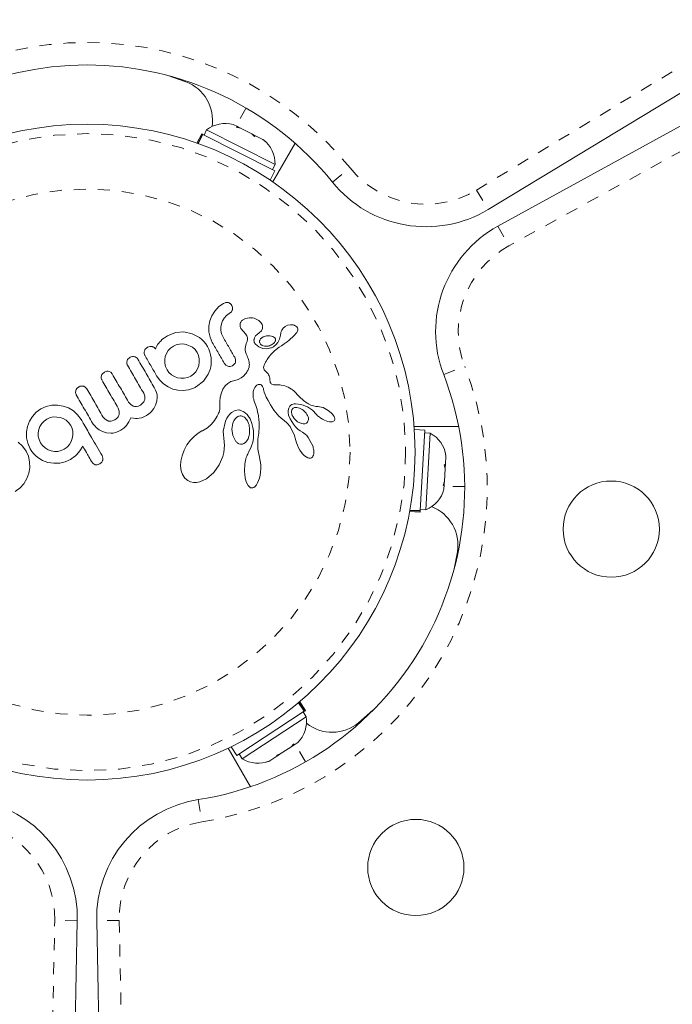
# Model space of a CAD drawing. Extents: x -103 to 583, y -9 to 646.
# Drawn here: x 477 to 482, y 444 to 452 of the extents above; entities that cross this region are included whole.
import ezdxf

# ---------------------------------------------------------------- set-up
doc = ezdxf.new("R2010")
doc.units = 0
doc.header["$LTSCALE"] = 0.125
doc.header["$MEASUREMENT"] = 0
doc.linetypes.add('PHANTOM', pattern=[0.5, 0.25, -0.05, 0.05, -0.05, 0.05, -0.05])
doc.layers.add('CONTOUR', color=7, linetype='CONTINUOUS')

msp = doc.modelspace()

# ---------------------------------------------------------------- linework, layer by layer
at = {"layer": 'CONTOUR', "linetype": 'PHANTOM', "lineweight": 0}
for p, q in [((480.67801, 450.87667), (483.28579, 452.45491)), ((483.61678, 451.88163), (480.94609, 450.41234)), ((478.7614, 451.55964), (478.6759, 451.41156)), ((479.47981, 450.94292), (479.62559, 451.06083)), ((480.67801, 450.87667), (480.77509, 450.71626)), ((480.85571, 450.57662), (480.94609, 450.41234)), ((480.40436, 449.34154), (480.57937, 449.40884)), ((480.57925, 448.41102), (480.40827, 448.41102)), ((479.25667, 446.12024), (479.17118, 446.26831)), ((478.36337, 445.80643), (478.39259, 445.62123)), ((477.10783, 441.75436), (477.17074, 444.80188)), ((477.3582, 444.79802), (477.17074, 444.80188)), ((477.70689, 444.80188), (477.51943, 444.79802)), ((477.70689, 444.80188), (477.7698, 441.75436))]:
    msp.add_line(p, q, dxfattribs=at)
at = {"layer": 'CONTOUR', "linetype": 'Continuous', "lineweight": 15}
for p, q in [((483.38288, 452.2945), (480.77509, 450.71626)), ((480.85571, 450.57662), (483.5264, 452.04591)), ((478.10981, 451.82996), (478.26079, 451.77844)), ((478.43294, 451.37661), (478.41182, 451.33473)), ((479.00218, 451.08959), (478.43294, 451.37661)), ((478.68929, 451.40482), (478.65533, 451.42194)), ((478.68005, 451.39978), (478.68929, 451.40482)), ((478.7154, 451.39165), (478.68005, 451.39978)), ((478.69801, 451.40042), (478.68929, 451.40482)), ((478.71207, 451.39333), (478.69801, 451.40042)), ((478.80948, 451.34421), (478.7154, 451.39165)), ((478.3922, 451.34462), (478.35293, 451.26672)), ((478.35996, 451.26421), (478.39882, 451.34128)), ((478.40257, 451.33939), (478.36394, 451.26278)), ((478.39882, 451.34128), (478.3922, 451.34462)), ((478.39882, 451.34128), (478.40257, 451.33939)), ((479.00068, 451.03782), (478.40257, 451.33939)), ((478.83169, 451.32332), (478.80948, 451.34421)), ((478.81006, 451.34392), (478.81574, 451.34106)), ((478.81574, 451.34106), (478.84092, 451.32836)), ((478.84092, 451.32836), (478.83169, 451.32332)), ((478.90105, 451.29804), (478.84092, 451.32836)), ((478.9286, 451.27446), (478.90105, 451.29804)), ((478.90105, 451.29804), (478.90639, 451.29535)), ((478.90639, 451.29535), (478.9286, 451.27446)), ((479.16925, 451.26606), (478.98373, 450.94474)), ((478.9614, 450.95992), (479.00068, 451.03782)), ((478.98106, 451.04771), (479.00218, 451.08959)), ((478.53537, 449.90735), (478.50222, 449.87063)), ((478.57279, 449.93463), (478.53537, 449.90735)), ((478.59181, 449.94185), (478.57279, 449.93463)), ((478.60932, 449.94209), (478.59181, 449.94185)), ((478.64871, 449.89885), (478.64192, 449.91759)), ((478.64821, 449.8814), (478.64871, 449.89885)), ((478.4776, 449.83026), (478.4614, 449.78833)), ((478.50222, 449.87063), (478.4776, 449.83026)), ((478.56581, 449.78851), (478.58013, 449.81218)), ((478.58013, 449.81218), (478.59874, 449.8324)), ((478.59874, 449.8324), (478.62211, 449.8492)), ((478.62211, 449.8492), (478.63986, 449.86435)), ((478.75573, 449.80912), (478.73186, 449.79558)), ((478.78868, 449.81539), (478.75573, 449.80912)), ((478.80272, 449.81521), (478.78868, 449.81539)), ((478.81527, 449.81366), (478.80272, 449.81521)), ((478.82806, 449.81073), (478.81527, 449.81366)), ((478.84058, 449.80644), (478.82806, 449.81073)), ((478.45313, 449.74421), (478.45305, 449.69808)), ((478.4614, 449.78833), (478.45313, 449.74421)), ((478.55169, 449.73595), (478.55627, 449.76297)), ((478.55213, 449.70769), (478.55169, 449.73595)), ((478.55627, 449.76297), (478.56581, 449.78851)), ((478.86815, 449.79089), (478.84058, 449.80644)), ((478.88682, 449.77153), (478.86815, 449.79089)), ((479.06991, 449.72939), (479.05785, 449.71059)), ((479.08604, 449.74322), (479.06991, 449.72939)), ((479.10564, 449.75199), (479.08604, 449.74322)), ((479.13112, 449.7563), (479.10564, 449.75199)), ((479.14263, 449.75613), (479.13112, 449.7563)), ((479.15374, 449.75445), (479.14263, 449.75613)), ((479.15788, 449.75341), (479.15374, 449.75445)), ((479.16165, 449.75224), (479.15788, 449.75341)), ((479.16457, 449.75114), (479.16165, 449.75224)), ((479.16676, 449.75017), (479.16457, 449.75114)), ((479.18313, 449.73854), (479.16676, 449.75017)), ((478.08237, 449.64878), (478.06235, 449.63292)), ((478.10688, 449.6645), (478.08237, 449.64878)), ((478.17468, 449.69132), (478.10688, 449.6645)), ((478.24412, 449.6966), (478.17468, 449.69132)), ((478.31255, 449.68183), (478.24412, 449.6966)), ((478.37341, 449.64983), (478.31255, 449.68183)), ((478.39262, 449.6345), (478.37341, 449.64983)), ((478.45305, 449.69808), (478.46188, 449.65324)), ((478.46188, 449.65324), (478.48049, 449.60932)), ((478.55818, 449.68019), (478.55213, 449.70769)), ((478.57081, 449.65221), (478.55818, 449.68019)), ((478.71877, 449.72533), (478.73929, 449.70077)), ((478.73929, 449.70077), (478.73904, 449.70075)), ((478.82741, 449.63359), (478.83169, 449.64863)), ((478.83169, 449.64863), (478.84113, 449.66402)), ((478.84113, 449.66402), (478.85367, 449.67672)), ((478.85367, 449.67672), (478.87121, 449.68881)), ((478.87102, 449.68881), (478.88878, 449.70576)), ((478.87107, 449.68884), (478.87102, 449.68881)), ((478.87121, 449.68881), (478.87107, 449.68884)), ((478.90355, 449.65499), (478.88228, 449.63902)), ((478.88878, 449.70576), (478.89757, 449.72519)), ((478.93002, 449.66361), (478.90355, 449.65499)), ((478.95978, 449.66458), (478.93002, 449.66361)), ((478.97392, 449.6621), (478.95978, 449.66458)), ((478.98426, 449.65856), (478.97392, 449.6621)), ((478.99327, 449.65339), (478.98426, 449.65856)), ((479.00052, 449.64686), (478.99327, 449.65339)), ((479.04697, 449.66894), (479.04689, 449.66893)), ((479.05069, 449.68849), (479.04697, 449.66894)), ((479.05433, 449.70159), (479.05069, 449.68849)), ((479.05785, 449.71059), (479.05433, 449.70159)), ((479.13207, 449.6384), (479.14671, 449.65193)), ((479.14671, 449.65193), (479.16802, 449.67367)), ((479.16802, 449.67367), (479.17598, 449.68319)), ((479.17598, 449.68319), (479.18307, 449.69286)), ((479.18307, 449.69286), (479.18845, 449.70243)), ((479.18845, 449.70243), (479.19117, 449.71068)), ((479.19187, 449.71892), (479.19054, 449.72641)), ((479.19117, 449.71068), (479.19187, 449.71892)), ((478.01164, 449.56436), (478.00994, 449.5595)), ((478.01404, 449.56954), (478.01164, 449.56436)), ((478.01755, 449.57568), (478.01404, 449.56954)), ((478.02905, 449.59395), (478.01755, 449.57568)), ((478.03641, 449.60367), (478.02905, 449.59395)), ((478.04458, 449.61339), (478.03641, 449.60367)), ((478.05162, 449.62124), (478.04458, 449.61339)), ((478.06235, 449.63292), (478.05162, 449.62124)), ((478.1571, 449.5796), (478.13381, 449.56291)), ((478.18142, 449.59032), (478.1571, 449.5796)), ((478.20866, 449.59596), (478.18142, 449.59032)), ((478.2365, 449.59639), (478.20866, 449.59596)), ((478.26435, 449.59208), (478.2365, 449.59639)), ((478.31558, 449.56879), (478.26435, 449.59208)), ((478.33679, 449.54997), (478.31558, 449.56879)), ((478.41037, 449.61705), (478.39262, 449.6345)), ((478.42636, 449.59757), (478.41037, 449.61705)), ((478.44054, 449.57583), (478.42636, 449.59757)), ((478.45226, 449.55269), (478.44054, 449.57583)), ((478.75552, 449.57211), (478.75406, 449.55919)), ((478.75904, 449.58743), (478.75552, 449.57211)), ((478.76293, 449.59961), (478.75904, 449.58743)), ((478.76995, 449.61817), (478.76293, 449.59961)), ((478.86843, 449.57156), (478.8396, 449.5942)), ((478.90089, 449.55902), (478.86843, 449.57156)), ((478.88382, 449.59207), (478.89645, 449.58326)), ((478.89645, 449.58326), (478.91498, 449.57775)), ((478.96629, 449.56339), (478.93358, 449.55657)), ((478.99531, 449.60579), (478.99849, 449.60962)), ((478.99849, 449.60962), (479.0018, 449.61462)), ((479.0018, 449.61462), (479.00422, 449.61944)), ((479.02653, 449.56168), (479.03767, 449.56965)), ((479.03767, 449.56965), (479.05578, 449.58207)), ((479.05578, 449.58207), (479.07909, 449.59788)), ((479.07909, 449.59788), (479.08563, 449.60239)), ((479.08563, 449.60239), (479.1025, 449.61454)), ((479.1025, 449.61454), (479.11598, 449.62491)), ((479.11598, 449.62491), (479.13207, 449.6384)), ((478.00994, 449.5595), (478.00878, 449.55465)), ((478.08951, 449.49228), (478.08491, 449.46537)), ((478.09916, 449.51785), (478.08951, 449.49228)), ((478.11425, 449.54204), (478.09916, 449.51785)), ((478.13381, 449.56291), (478.11425, 449.54204)), ((478.35424, 449.52601), (478.33679, 449.54997)), ((478.36595, 449.49983), (478.35424, 449.52601)), ((478.37191, 449.47226), (478.36595, 449.49983)), ((478.46092, 449.52948), (478.45226, 449.55269)), ((478.46698, 449.50602), (478.46092, 449.52948)), ((478.47108, 449.48067), (478.46698, 449.50602)), ((478.67351, 449.46759), (478.66661, 449.48629)), ((478.75406, 449.55919), (478.75438, 449.54497)), ((478.75438, 449.54497), (478.75682, 449.53035)), ((478.75682, 449.53035), (478.76139, 449.51552)), ((478.76139, 449.51552), (478.76915, 449.49781)), ((478.76915, 449.49781), (478.7744, 449.48661)), ((478.7744, 449.48661), (478.77867, 449.47606)), ((478.93358, 449.55657), (478.90089, 449.55902)), ((478.94351, 449.47713), (478.95664, 449.49515)), ((478.95664, 449.49515), (478.97028, 449.5115)), ((478.97028, 449.5115), (478.99477, 449.53597)), ((478.99477, 449.53597), (479.02653, 449.56168)), ((478.08491, 449.46537), (478.08538, 449.43702)), ((478.08538, 449.43702), (478.09137, 449.40961)), ((478.09137, 449.40961), (478.10404, 449.38156)), ((478.35782, 449.3897), (478.36757, 449.4163)), ((478.36757, 449.4163), (478.37231, 449.444)), ((478.37231, 449.444), (478.37191, 449.47226)), ((478.58029, 449.43646), (478.59352, 449.42054)), ((478.59352, 449.42054), (478.60956, 449.4114)), ((478.62886, 449.40937), (478.64904, 449.41608)), ((478.64904, 449.41608), (478.66553, 449.4308)), ((478.67352, 449.44918), (478.67351, 449.46759)), ((478.77867, 449.47606), (478.78207, 449.4661)), ((478.78596, 449.40312), (478.78162, 449.39046)), ((478.78207, 449.4661), (478.78468, 449.45671)), ((478.78468, 449.45671), (478.78655, 449.44799)), ((478.78701, 449.40792), (478.78596, 449.40312)), ((478.78655, 449.44799), (478.78779, 449.43975)), ((478.78781, 449.41297), (478.78701, 449.40792)), ((478.78779, 449.43975), (478.78845, 449.43227)), ((478.7884, 449.41891), (478.78781, 449.41297)), ((478.78863, 449.42518), (478.7884, 449.41891)), ((478.78845, 449.43227), (478.78863, 449.42518)), ((478.90719, 449.40088), (478.90831, 449.41037)), ((478.90804, 449.39276), (478.90719, 449.40088)), ((478.90831, 449.41037), (478.90967, 449.41542)), ((478.90967, 449.41542), (478.91174, 449.42114)), ((478.91174, 449.42114), (478.91432, 449.42691)), ((478.91432, 449.42691), (478.91779, 449.43353)), ((478.91779, 449.43353), (478.92415, 449.44549)), ((478.92415, 449.44549), (478.93051, 449.45663)), ((478.93051, 449.45663), (478.93699, 449.46721)), ((478.93699, 449.46721), (478.94351, 449.47713)), ((477.58521, 449.36331), (477.56771, 449.34867)), ((477.6042, 449.36987), (477.58521, 449.36331)), ((477.6375, 449.36073), (477.62228, 449.36859)), ((477.64909, 449.34728), (477.6375, 449.36073)), ((478.01774, 449.33173), (478.04424, 449.29437)), ((478.10404, 449.38156), (478.12039, 449.35901)), ((478.12039, 449.35901), (478.14151, 449.33981)), ((478.14151, 449.33981), (478.16601, 449.32506)), ((478.16601, 449.32506), (478.19212, 449.31561)), ((478.27581, 449.31688), (478.30208, 449.32849)), ((478.30208, 449.32849), (478.32526, 449.3453)), ((478.32526, 449.3453), (478.3438, 449.36593)), ((478.3438, 449.36593), (478.35782, 449.3897)), ((478.40775, 449.28777), (478.4472, 449.34485)), ((478.73936, 449.32941), (478.72104, 449.31517)), ((478.75601, 449.34702), (478.73936, 449.32941)), ((478.76189, 449.35469), (478.75601, 449.34702)), ((478.76738, 449.36277), (478.76189, 449.35469)), ((478.77148, 449.36951), (478.76738, 449.36277)), ((478.7752, 449.37632), (478.77148, 449.36951)), ((478.78162, 449.39046), (478.7752, 449.37632)), ((478.91257, 449.38208), (478.90804, 449.39276)), ((478.92515, 449.36667), (478.91257, 449.38208)), ((478.94378, 449.34719), (478.92515, 449.36667)), ((478.94916, 449.34027), (478.94378, 449.34719)), ((478.95411, 449.33138), (478.94916, 449.34027)), ((478.95751, 449.32226), (478.95411, 449.33138)), ((478.95968, 449.31126), (478.95751, 449.32226)), ((477.37073, 449.23949), (477.35396, 449.22533)), ((478.04424, 449.29437), (478.07615, 449.26378)), ((478.07615, 449.26378), (478.11315, 449.23927)), ((478.11315, 449.23927), (478.15263, 449.22189)), ((478.19212, 449.31561), (478.21937, 449.31109)), ((478.21937, 449.31109), (478.24805, 449.31128)), ((478.24805, 449.31128), (478.27581, 449.31688)), ((478.35049, 449.24255), (478.40775, 449.28777)), ((478.58736, 449.24734), (478.56894, 449.22025)), ((478.60908, 449.26796), (478.58736, 449.24734)), ((478.63574, 449.28357), (478.60908, 449.26796)), ((478.66729, 449.2934), (478.63574, 449.28357)), ((478.69565, 449.30183), (478.66729, 449.2934)), ((478.72104, 449.31517), (478.69565, 449.30183)), ((478.83348, 449.23364), (478.84249, 449.24592)), ((478.84249, 449.24592), (478.85204, 449.25421)), ((478.85204, 449.25421), (478.86298, 449.25948)), ((478.86298, 449.25948), (478.87314, 449.26083)), ((478.87314, 449.26083), (478.8775, 449.26053)), ((478.8775, 449.26053), (478.88261, 449.25904)), ((478.88261, 449.25904), (478.88762, 449.25636)), ((478.88762, 449.25636), (478.89357, 449.25114)), ((478.89357, 449.25114), (478.89902, 449.24344)), ((478.89902, 449.24344), (478.90153, 449.23832)), ((478.90153, 449.23832), (478.90381, 449.23217)), ((478.96011, 449.29855), (478.95968, 449.31126)), ((478.96006, 449.29183), (478.96011, 449.29855)), ((478.96043, 449.28639), (478.96006, 449.29183)), ((478.96127, 449.28114), (478.96043, 449.28639)), ((478.96244, 449.27689), (478.96127, 449.28114)), ((478.96611, 449.26969), (478.96244, 449.27689)), ((478.97114, 449.26456), (478.96611, 449.26969)), ((478.97685, 449.26138), (478.97114, 449.26456)), ((478.98539, 449.25889), (478.97685, 449.26138)), ((478.99247, 449.2579), (478.98539, 449.25889)), ((479.0044, 449.25722), (478.99247, 449.2579)), ((479.02735, 449.25692), (479.0044, 449.25722)), ((479.04211, 449.25631), (479.02735, 449.25692)), ((479.05346, 449.25531), (479.04211, 449.25631)), ((479.08486, 449.2488), (479.05346, 449.25531)), ((479.11188, 449.23758), (479.08486, 449.2488)), ((479.12575, 449.22964), (479.11188, 449.23758)), ((477.34506, 449.20854), (477.34363, 449.19086)), ((477.91012, 449.18703), (477.91917, 449.16176)), ((477.91917, 449.16176), (477.91871, 449.1354)), ((478.00897, 449.2125), (477.99839, 449.23342)), ((478.0163, 449.19247), (478.00897, 449.2125)), ((478.02082, 449.17304), (478.0163, 449.19247)), ((478.02009, 449.12028), (478.02277, 449.15406)), ((478.02277, 449.15406), (478.02082, 449.17304)), ((478.15263, 449.22189), (478.1945, 449.21184)), ((478.1945, 449.21184), (478.23884, 449.20945)), ((478.23884, 449.20945), (478.28309, 449.21527)), ((478.28309, 449.21527), (478.32559, 449.22933)), ((478.32559, 449.22933), (478.33311, 449.23275)), ((478.33311, 449.23275), (478.33831, 449.23551)), ((478.5469, 449.15394), (478.54275, 449.11652)), ((478.55615, 449.19064), (478.5469, 449.15394)), ((478.56894, 449.22025), (478.55615, 449.19064)), ((478.81929, 449.17996), (478.82153, 449.20059)), ((478.82021, 449.15654), (478.81929, 449.17996)), ((478.82157, 449.14826), (478.82021, 449.15654)), ((478.82153, 449.20059), (478.8265, 449.21879)), ((478.8265, 449.21879), (478.83348, 449.23364)), ((478.90381, 449.23217), (478.9057, 449.2252)), ((478.9057, 449.2252), (478.90724, 449.21689)), ((478.90724, 449.21689), (478.90949, 449.20642)), ((478.90949, 449.20642), (478.91303, 449.19443)), ((478.91303, 449.19443), (478.91942, 449.17723)), ((478.91942, 449.17723), (478.92959, 449.15428)), ((478.92959, 449.15428), (478.94447, 449.12504)), ((479.13804, 449.22164), (479.12575, 449.22964)), ((479.1486, 449.21386), (479.13804, 449.22164)), ((479.15874, 449.20549), (479.1486, 449.21386)), ((479.17048, 449.19446), (479.15874, 449.20549)), ((479.19179, 449.17212), (479.17048, 449.19446)), ((479.20221, 449.16091), (479.19179, 449.17212)), ((479.20815, 449.15471), (479.20221, 449.16091)), ((479.21795, 449.14503), (479.20815, 449.15471)), ((477.09926, 449.07701), (477.05595, 449.05775)), ((477.14554, 449.08679), (477.09926, 449.07701)), ((477.19305, 449.08749), (477.14554, 449.08679)), ((477.23954, 449.08003), (477.19305, 449.08749)), ((477.28393, 449.06428), (477.23954, 449.08003)), ((477.80194, 449.09194), (477.78422, 449.11322)), ((477.82369, 449.07958), (477.80194, 449.09194)), ((477.83725, 449.07661), (477.82369, 449.07958)), ((477.85141, 449.07669), (477.83725, 449.07661)), ((477.86647, 449.08013), (477.85141, 449.07669)), ((477.88273, 449.08757), (477.86647, 449.08013)), ((477.90677, 449.10885), (477.88273, 449.08757)), ((477.9945, 449.05997), (478.00933, 449.08657)), ((478.00933, 449.08657), (478.02009, 449.12028)), ((478.543, 449.07271), (478.54219, 449.05413)), ((478.54275, 449.11652), (478.543, 449.07271)), ((478.82457, 449.13673), (478.82157, 449.14826)), ((478.82712, 449.12881), (478.82457, 449.13673)), ((478.83254, 449.11344), (478.82712, 449.12881)), ((478.84249, 449.08556), (478.83254, 449.11344)), ((478.84821, 449.06791), (478.84249, 449.08556)), ((478.94447, 449.12504), (478.965, 449.08898)), ((478.965, 449.08898), (478.9921, 449.04557)), ((479.11572, 449.06365), (479.1261, 449.08006)), ((479.2271, 449.13666), (479.21795, 449.14503)), ((479.2385, 449.12711), (479.2271, 449.13666)), ((479.25064, 449.11788), (479.2385, 449.12711)), ((479.2575, 449.11304), (479.25064, 449.11788)), ((479.26476, 449.10818), (479.2575, 449.11304)), ((479.2725, 449.10325), (479.26476, 449.10818)), ((479.27141, 449.07243), (479.31285, 449.04461)), ((479.28078, 449.09825), (479.2725, 449.10325)), ((479.30007, 449.08867), (479.28078, 449.09825)), ((479.32176, 449.08141), (479.30007, 449.08867)), ((479.34081, 449.0775), (479.32176, 449.08141)), ((479.36063, 449.07558), (479.34081, 449.0775)), ((479.36073, 449.0754), (479.36063, 449.07558)), ((479.37245, 449.07448), (479.36073, 449.0754)), ((479.38675, 449.0715), (479.37245, 449.07448)), ((476.98448, 448.99436), (476.95977, 448.95375)), ((477.01661, 449.02939), (476.98448, 448.99436)), ((477.05595, 449.05775), (477.01661, 449.02939)), ((477.15904, 448.98996), (477.13143, 448.98401)), ((477.21476, 448.9861), (477.15904, 448.98996)), ((477.32538, 449.04009), (477.28393, 449.06428)), ((477.36112, 449.00823), (477.32538, 449.04009)), ((477.38963, 448.96909), (477.36112, 449.00823)), ((477.58903, 448.96985), (477.5715, 448.99041)), ((477.6979, 449.06338), (477.70696, 449.03797)), ((477.70696, 449.03797), (477.7063, 449.0118)), ((477.90059, 448.98631), (477.91083, 448.99033)), ((477.91083, 448.99033), (477.9215, 448.99529)), ((477.9215, 448.99529), (477.93256, 449.00125)), ((477.93256, 449.00125), (477.94253, 449.00753)), ((477.94253, 449.00753), (477.95303, 449.01528)), ((477.95303, 449.01528), (477.96374, 449.02441)), ((477.96374, 449.02441), (477.97397, 449.03447)), ((477.97397, 449.03447), (477.9945, 449.05997)), ((478.5223, 448.99718), (478.5001, 448.96019)), ((478.52647, 449.00583), (478.5223, 448.99718)), ((478.5293, 449.01202), (478.52647, 449.00583)), ((478.53335, 449.02178), (478.5293, 449.01202)), ((478.53647, 449.03045), (478.53335, 449.02178)), ((478.54219, 449.05413), (478.53647, 449.03045)), ((478.60135, 448.97807), (478.61311, 448.99738)), ((478.61311, 448.99738), (478.62658, 449.01409)), ((478.62658, 449.01409), (478.6405, 449.02698)), ((478.6405, 449.02698), (478.67154, 449.04384)), ((478.67154, 449.04384), (478.70208, 449.04775)), ((478.6934, 448.99368), (478.6813, 448.98579)), ((478.70208, 449.04775), (478.70511, 449.04739)), ((478.70511, 449.04739), (478.70918, 449.04655)), ((478.70918, 449.04655), (478.71362, 449.04531)), ((478.71362, 449.04531), (478.71865, 449.04357)), ((478.71865, 449.04357), (478.72417, 449.04131)), ((478.72417, 449.04131), (478.72995, 449.03855)), ((478.72995, 449.03855), (478.73622, 449.03514)), ((478.73622, 449.03514), (478.74253, 449.03123)), ((478.74253, 449.03123), (478.75627, 449.02095)), ((478.75627, 449.02095), (478.76926, 449.0086)), ((478.76926, 449.0086), (478.78259, 448.99235)), ((478.78259, 448.99235), (478.7944, 448.97353)), ((478.85281, 449.05195), (478.84821, 449.06791)), ((478.8578, 449.03178), (478.85281, 449.05195)), ((478.86187, 449.0115), (478.8578, 449.03178)), ((478.86378, 449.00004), (478.86187, 449.0115)), ((478.86543, 448.98835), (478.86378, 449.00004)), ((478.9921, 449.04557), (479.03257, 448.99608)), ((479.03257, 448.99608), (479.09745, 448.94212)), ((479.11068, 449.04451), (479.11572, 449.06365)), ((479.11081, 449.0268), (479.11068, 449.04451)), ((479.11545, 449.0048), (479.11081, 449.0268)), ((479.12843, 448.97342), (479.11545, 449.0048)), ((479.13972, 449.02574), (479.14176, 449.01467)), ((479.14176, 449.01467), (479.146, 449.00247)), ((479.146, 449.00247), (479.15221, 448.99034)), ((479.15221, 448.99034), (479.16073, 448.97789)), ((479.18465, 449.06908), (479.16417, 449.06774)), ((479.20565, 449.06366), (479.18465, 449.06908)), ((479.22909, 449.05085), (479.20565, 449.06366)), ((479.31285, 449.04461), (479.34655, 449.01038)), ((479.34666, 449.01049), (479.35651, 449.00012)), ((479.35651, 449.00012), (479.36845, 448.98963)), ((479.40122, 449.06684), (479.38675, 449.0715)), ((479.41713, 449.06001), (479.40122, 449.06684)), ((479.44528, 449.04366), (479.41713, 449.06001)), ((479.46904, 449.02432), (479.44528, 449.04366)), ((479.47922, 449.01361), (479.46904, 449.02432)), ((479.48688, 449.00371), (479.47922, 449.01361)), ((479.49337, 448.99272), (479.48688, 449.00371)), ((479.49696, 448.98354), (479.49337, 448.99272)), ((476.94352, 448.91029), (476.93575, 448.86446)), ((476.95977, 448.95375), (476.94352, 448.91029)), ((477.04783, 448.90989), (477.03824, 448.88418)), ((477.06272, 448.93435), (477.04783, 448.90989)), ((477.08217, 448.95562), (477.06272, 448.93435)), ((477.10527, 448.97232), (477.08217, 448.95562)), ((477.13143, 448.98401), (477.10527, 448.97232)), ((477.24096, 448.97665), (477.21476, 448.9861)), ((477.26509, 448.96228), (477.24096, 448.97665)), ((477.28591, 448.94336), (477.26509, 448.96228)), ((477.3033, 448.91925), (477.28591, 448.94336)), ((477.31414, 448.89477), (477.3033, 448.91925)), ((477.48582, 448.93749), (477.49063, 448.92997)), ((477.49063, 448.92997), (477.49736, 448.92107)), ((477.49736, 448.92107), (477.50558, 448.91169)), ((477.50558, 448.91169), (477.51498, 448.90233)), ((477.6121, 448.95742), (477.58903, 448.96985)), ((477.67089, 448.96526), (477.64058, 448.95494)), ((477.69442, 448.98598), (477.67089, 448.96526)), ((477.74446, 448.89605), (477.76684, 448.91981)), ((477.76684, 448.91981), (477.7765, 448.93319)), ((477.7765, 448.93319), (477.78594, 448.94864)), ((477.78594, 448.94864), (477.79429, 448.96471)), ((477.79429, 448.96471), (477.80239, 448.98306)), ((477.80239, 448.98306), (477.82534, 448.9789)), ((477.82534, 448.9789), (477.84076, 448.97739)), ((477.84076, 448.97739), (477.85481, 448.97728)), ((477.85481, 448.97728), (477.87263, 448.97907)), ((477.87263, 448.97907), (477.89061, 448.9831)), ((477.89061, 448.9831), (477.90059, 448.98631)), ((478.47307, 448.92828), (478.43995, 448.90022)), ((478.5001, 448.96019), (478.47307, 448.92828)), ((478.57189, 448.87128), (478.59066, 448.95464)), ((478.59066, 448.95464), (478.60135, 448.97807)), ((478.65193, 448.9379), (478.64404, 448.88803)), ((478.66006, 448.95807), (478.65193, 448.9379)), ((478.66958, 448.9734), (478.66006, 448.95807)), ((478.6813, 448.98579), (478.66958, 448.9734)), ((478.7944, 448.97353), (478.80216, 448.95741)), ((478.80216, 448.95741), (478.805, 448.95039)), ((478.805, 448.95039), (478.80773, 448.9429)), ((478.80773, 448.9429), (478.8107, 448.9338)), ((478.8107, 448.9338), (478.81343, 448.92424)), ((478.81343, 448.92424), (478.81614, 448.91311)), ((478.81614, 448.91311), (478.81848, 448.90154)), ((478.86688, 448.97588), (478.86543, 448.98835)), ((478.86806, 448.96307), (478.86688, 448.97588)), ((478.86897, 448.94952), (478.86806, 448.96307)), ((478.86956, 448.93552), (478.86897, 448.94952)), ((478.86983, 448.9208), (478.86956, 448.93552)), ((478.86974, 448.90555), (478.86983, 448.9208)), ((479.09745, 448.94212), (479.10962, 448.93092)), ((479.10962, 448.93092), (479.11404, 448.92642)), ((479.11404, 448.92642), (479.11825, 448.92153)), ((479.11825, 448.92153), (479.12247, 448.91605)), ((479.12247, 448.91605), (479.12686, 448.90965)), ((479.12686, 448.90965), (479.13178, 448.9017)), ((479.15524, 448.9299), (479.12843, 448.97342)), ((479.17312, 448.90736), (479.15524, 448.9299)), ((479.16073, 448.97789), (479.19018, 448.9497)), ((479.19018, 448.9497), (479.22117, 448.93458)), ((479.22117, 448.93458), (479.23749, 448.93169)), ((479.23749, 448.93169), (479.25052, 448.9327)), ((479.25052, 448.9327), (479.26295, 448.93798)), ((479.26295, 448.93798), (479.27228, 448.9471)), ((479.36845, 448.98963), (479.38191, 448.97971)), ((479.38191, 448.97971), (479.39659, 448.97067)), ((479.39659, 448.97067), (479.41239, 448.96258)), ((479.41239, 448.96258), (479.42739, 448.95648)), ((479.42739, 448.95648), (479.44238, 448.95199)), ((479.44238, 448.95199), (479.45526, 448.94963)), ((479.45526, 448.94963), (479.46819, 448.94903)), ((479.46819, 448.94903), (479.47794, 448.95026)), ((479.47794, 448.95026), (479.48715, 448.95373)), ((479.48715, 448.95373), (479.49318, 448.9585)), ((479.49318, 448.9585), (479.49651, 448.96339)), ((479.49651, 448.96339), (479.49844, 448.96946)), ((479.49857, 448.97553), (479.49696, 448.98354)), ((479.49844, 448.96946), (479.49857, 448.97553)), ((480.52893, 448.91102), (480.1579, 448.91102)), ((476.93575, 448.86446), (476.93653, 448.81673)), ((477.03824, 448.88418), (477.03362, 448.85692)), ((477.03362, 448.85692), (477.03408, 448.82891)), ((477.03408, 448.82891), (477.04013, 448.80125)), ((477.31996, 448.86725), (477.31414, 448.89477)), ((477.31592, 448.81088), (477.32048, 448.83909)), ((477.32048, 448.83909), (477.31996, 448.86725)), ((477.51498, 448.90233), (477.54001, 448.88248)), ((477.54001, 448.88248), (477.56649, 448.86773)), ((477.56649, 448.86773), (477.60141, 448.8564)), ((477.60141, 448.8564), (477.63639, 448.85338)), ((477.63639, 448.85338), (477.65645, 448.85529)), ((477.65645, 448.85529), (477.677, 448.85994)), ((477.677, 448.85994), (477.69837, 448.86768)), ((477.69837, 448.86768), (477.72073, 448.87895)), ((477.72073, 448.87895), (477.74446, 448.89605)), ((478.32905, 448.82826), (478.29814, 448.79562)), ((478.36193, 448.85441), (478.32905, 448.82826)), ((478.39432, 448.87301), (478.36193, 448.85441)), ((478.39909, 448.87543), (478.39432, 448.87301)), ((478.43995, 448.90022), (478.39909, 448.87543)), ((478.57833, 448.78213), (478.57189, 448.87128)), ((478.64404, 448.88803), (478.6508, 448.83642)), ((478.6508, 448.83642), (478.67268, 448.79052)), ((478.77811, 448.80723), (478.78516, 448.82642)), ((478.78516, 448.82642), (478.78987, 448.84882)), ((478.81848, 448.90154), (478.82056, 448.88845)), ((478.82056, 448.88845), (478.82213, 448.87492)), ((478.82213, 448.87492), (478.82321, 448.85991)), ((478.82333, 448.82763), (478.82222, 448.81031)), ((478.82321, 448.85991), (478.82363, 448.84447)), ((478.82363, 448.84447), (478.82333, 448.82763)), ((478.86267, 448.82167), (478.8653, 448.83781)), ((478.8653, 448.83781), (478.86707, 448.85578)), ((478.86707, 448.85578), (478.86839, 448.87303)), ((478.86839, 448.87303), (478.86927, 448.8896)), ((478.86927, 448.8896), (478.86974, 448.90555)), ((479.13178, 448.9017), (479.16126, 448.84261)), ((479.16126, 448.84261), (479.17595, 448.79475)), ((479.19175, 448.88883), (479.17312, 448.90736)), ((479.21199, 448.87335), (479.19175, 448.88883)), ((479.2307, 448.86305), (479.21199, 448.87335)), ((479.24166, 448.85603), (479.23066, 448.86285)), ((479.25402, 448.84594), (479.24166, 448.85603)), ((479.26565, 448.83413), (479.25402, 448.84594)), ((479.27778, 448.81925), (479.26565, 448.83413)), ((480.24699, 448.87916), (480.15989, 448.88409)), ((480.24699, 448.87916), (480.2091, 448.21039)), ((480.29257, 448.85456), (480.24574, 448.85722)), ((480.25651, 448.21808), (480.29257, 448.85456)), ((476.90341, 448.74654), (476.86762, 448.77928)), ((476.93244, 448.7063), (476.90341, 448.74654)), ((476.93653, 448.81673), (476.94656, 448.77015)), ((476.94656, 448.77015), (476.9668, 448.72497)), ((477.04013, 448.80125), (477.05224, 448.7743)), ((477.05224, 448.7743), (477.069, 448.75111)), ((477.069, 448.75111), (477.09021, 448.73168)), ((477.27349, 448.7382), (477.29216, 448.75939)), ((477.29216, 448.75939), (477.30636, 448.78397)), ((477.30636, 448.78397), (477.31592, 448.81088)), ((477.37984, 448.70736), (477.40295, 448.74664)), ((478.27008, 448.75661), (478.24615, 448.71191)), ((478.29814, 448.79562), (478.27008, 448.75661)), ((478.57872, 448.78043), (478.57833, 448.78213)), ((478.57862, 448.78045), (478.57872, 448.78043)), ((478.58128, 448.75388), (478.57862, 448.78045)), ((478.5805, 448.72397), (478.58128, 448.75388)), ((478.69996, 448.76731), (478.71571, 448.76239)), ((478.71571, 448.76239), (478.73057, 448.76269)), ((478.73057, 448.76269), (478.74399, 448.76748)), ((478.74399, 448.76748), (478.75748, 448.77726)), ((478.75748, 448.77726), (478.76827, 448.78986)), ((478.76827, 448.78986), (478.77811, 448.80723)), ((478.81698, 448.78021), (478.80369, 448.74012)), ((478.82222, 448.81031), (478.81698, 448.78021)), ((478.85853, 448.78772), (478.86018, 448.80556)), ((478.8598, 448.72271), (478.85853, 448.78772)), ((478.86018, 448.80556), (478.86267, 448.82167)), ((479.17595, 448.79475), (479.17612, 448.79483)), ((479.17612, 448.79483), (479.18075, 448.7755)), ((479.18075, 448.7755), (479.188, 448.75451)), ((479.188, 448.75451), (479.19756, 448.73336)), ((479.31791, 448.74243), (479.27778, 448.81925)), ((476.95182, 448.66285), (476.93244, 448.7063)), ((476.96199, 448.61584), (476.95182, 448.66285)), ((476.9668, 448.72497), (476.98135, 448.70212)), ((476.98135, 448.70212), (476.99618, 448.68292)), ((476.99618, 448.68292), (477.0128, 448.6654)), ((477.0128, 448.6654), (477.02989, 448.65095)), ((477.09021, 448.73168), (477.11459, 448.71688)), ((477.11459, 448.71688), (477.14042, 448.7072)), ((477.14042, 448.7072), (477.16752, 448.70265)), ((477.16752, 448.70265), (477.19611, 448.70331)), ((477.19611, 448.70331), (477.22417, 448.70952)), ((477.22417, 448.70952), (477.25025, 448.72122)), ((477.25025, 448.72122), (477.27349, 448.7382)), ((477.32602, 448.65369), (477.33907, 448.66432)), ((477.33907, 448.66432), (477.35389, 448.6776)), ((477.35389, 448.6776), (477.37984, 448.70736)), ((477.57068, 448.64761), (477.56368, 448.66762)), ((478.22949, 448.66733), (478.2197, 448.62248)), ((478.24615, 448.71191), (478.22949, 448.66733)), ((478.56773, 448.6601), (478.5761, 448.69303)), ((478.5761, 448.69303), (478.5805, 448.72397)), ((478.76719, 448.66241), (478.76333, 448.65195)), ((478.77145, 448.6726), (478.76719, 448.66241)), ((478.77552, 448.68135), (478.77145, 448.6726)), ((478.77989, 448.68989), (478.77552, 448.68135)), ((478.79063, 448.7108), (478.77989, 448.68989)), ((478.80369, 448.74012), (478.79063, 448.7108)), ((478.8722, 448.65607), (478.8598, 448.72271)), ((479.19756, 448.73336), (479.2092, 448.71276)), ((479.2092, 448.71276), (479.2219, 448.69437)), ((479.2219, 448.69437), (479.23464, 448.67921)), ((479.23464, 448.67921), (479.24844, 448.66597)), ((479.24844, 448.66597), (479.26093, 448.65672)), ((479.3127, 448.6555), (479.31766, 448.66249)), ((479.31766, 448.66249), (479.32108, 448.67077)), ((479.32108, 448.67077), (479.32347, 448.68203)), ((480.41588, 448.69841), (480.42287, 448.66873)), ((480.42253, 448.66276), (480.41588, 448.69841)), ((480.41872, 448.59553), (480.42253, 448.66276)), ((480.42253, 448.66276), (480.42287, 448.66873)), ((476.96281, 448.56762), (476.96199, 448.61584)), ((477.02989, 448.65095), (477.06778, 448.62792)), ((477.06778, 448.62792), (477.11442, 448.61022)), ((477.1139, 448.61111), (477.16409, 448.60389)), ((477.11442, 448.61022), (477.1139, 448.61111)), ((477.16409, 448.60389), (477.21165, 448.60594)), ((477.21165, 448.60594), (477.25784, 448.61694)), ((477.25784, 448.61694), (477.30046, 448.63631)), ((477.30046, 448.63631), (477.31234, 448.64376)), ((477.31234, 448.64376), (477.32602, 448.65369)), ((477.47745, 448.61761), (477.49123, 448.60103)), ((477.5246, 448.59125), (477.54447, 448.5982)), ((477.54447, 448.5982), (477.56086, 448.61212)), ((478.2197, 448.62248), (478.2173, 448.582)), ((478.2173, 448.582), (478.22215, 448.54202)), ((478.4923, 448.52735), (478.53735, 448.58996)), ((478.53735, 448.58996), (478.56773, 448.6601)), ((478.75093, 448.60058), (478.74707, 448.53882)), ((478.75328, 448.61445), (478.75093, 448.60058)), ((478.75625, 448.62795), (478.75328, 448.61445)), ((478.75953, 448.6401), (478.75625, 448.62795)), ((478.76333, 448.65195), (478.75953, 448.6401)), ((478.87718, 448.63508), (478.87203, 448.65603)), ((478.881, 448.61076), (478.87718, 448.63508)), ((478.88301, 448.58494), (478.881, 448.61076)), ((478.88307, 448.55777), (478.88301, 448.58494)), ((479.26093, 448.65672), (479.27455, 448.64968)), ((479.27455, 448.64968), (479.28566, 448.64664)), ((479.28566, 448.64664), (479.29715, 448.64679)), ((479.29715, 448.64679), (479.30642, 448.65029)), ((479.30642, 448.65029), (479.3127, 448.6555)), ((480.40975, 448.59006), (480.41872, 448.59553)), ((480.41673, 448.56037), (480.40975, 448.59006)), ((480.41713, 448.56737), (480.41872, 448.59553)), ((476.9381, 448.47637), (476.95465, 448.5209)), ((476.95465, 448.5209), (476.96281, 448.56762)), ((478.22215, 448.54202), (478.23324, 448.50977)), ((478.23324, 448.50977), (478.2524, 448.4807)), ((478.43314, 448.476), (478.4923, 448.52735)), ((478.74707, 448.53882), (478.75302, 448.48327)), ((478.87241, 448.48142), (478.87776, 448.50588)), ((478.87776, 448.50588), (478.8813, 448.53117)), ((478.8813, 448.53117), (478.88307, 448.55777)), ((480.41077, 448.45518), (480.41673, 448.56037)), ((480.41713, 448.56737), (480.41675, 448.56079)), ((476.88211, 448.39856), (476.91382, 448.43458)), ((476.91382, 448.43458), (476.9381, 448.47637)), ((478.2524, 448.4807), (478.27703, 448.45979)), ((478.27703, 448.45979), (478.29994, 448.44904)), ((478.29994, 448.44904), (478.32401, 448.44398)), ((478.32401, 448.44398), (478.34829, 448.44417)), ((478.34829, 448.44417), (478.37629, 448.44974)), ((478.37629, 448.44974), (478.43314, 448.476)), ((478.75302, 448.48327), (478.75958, 448.4575)), ((478.75958, 448.4575), (478.76727, 448.43766)), ((478.76727, 448.43766), (478.77817, 448.41899)), ((478.77817, 448.41899), (478.78874, 448.4076)), ((478.83753, 448.41152), (478.84874, 448.42518)), ((478.84874, 448.42518), (478.85739, 448.44019)), ((478.85739, 448.44019), (478.86594, 448.46048)), ((478.86594, 448.46048), (478.87241, 448.48142)), ((480.40014, 448.4205), (480.41077, 448.45518)), ((480.40912, 448.42598), (480.40014, 448.4205)), ((480.40697, 448.38801), (480.40912, 448.42598)), ((480.40967, 448.43573), (480.40912, 448.42598)), ((480.41056, 448.45146), (480.40967, 448.43573)), ((476.84218, 448.36939), (476.88211, 448.39856)), ((478.78874, 448.4076), (478.79895, 448.40118)), ((478.79895, 448.40118), (478.80802, 448.39869)), ((478.80802, 448.39869), (478.81707, 448.39945)), ((478.81707, 448.39945), (478.82727, 448.4036)), ((478.82727, 448.4036), (478.83753, 448.41152)), ((480.12134, 448.20373), (480.20845, 448.1988)), ((480.20886, 448.2062), (480.12269, 448.21108)), ((480.12344, 448.21524), (480.2091, 448.21039)), ((480.20886, 448.2062), (480.20845, 448.1988)), ((480.20886, 448.2062), (480.2091, 448.21039)), ((480.20969, 448.22074), (480.25651, 448.21808)), ((480.51843, 447.86809), (480.48757, 447.71157)), ((479.20154, 446.6156), (479.24885, 446.54341)), ((479.25506, 446.54748), (479.20723, 446.62044)), ((478.68512, 446.17392), (479.24535, 446.54111)), ((479.24535, 446.54111), (479.19831, 446.61288)), ((479.26239, 446.49621), (479.23668, 446.53543)), ((479.24885, 446.54341), (479.24535, 446.54111)), ((479.24885, 446.54341), (479.25506, 446.54748)), ((479.81657, 446.54936), (479.69645, 446.44437)), ((478.72921, 446.14674), (479.26239, 446.49621)), ((478.79849, 445.91382), (478.61298, 446.23514)), ((478.63729, 446.24688), (478.68512, 446.17392)), ((479.04607, 446.18631), (479.13419, 446.24407)), ((479.13419, 446.24407), (479.1589, 446.27061)), ((479.1373, 446.24611), (479.15047, 446.25474)), ((479.15047, 446.25474), (479.15864, 446.2601)), ((479.15864, 446.2601), (479.19045, 446.28094)), ((479.1589, 446.27061), (479.15864, 446.2601)), ((478.7035, 446.18597), (478.72921, 446.14674)), ((478.92609, 446.11802), (478.96029, 446.13009)), ((478.95529, 446.12682), (478.92609, 446.11802)), ((478.96029, 446.13009), (478.95529, 446.12682)), ((478.96029, 446.13009), (479.01661, 446.16701)), ((479.0402, 446.18247), (479.01661, 446.16701)), ((479.01661, 446.16701), (479.01687, 446.17752)), ((479.01687, 446.17752), (479.04607, 446.18631)), ((479.04552, 446.18595), (479.0402, 446.18247)), ((477.3582, 444.79802), (477.29529, 441.75049)), ((477.58234, 441.75049), (477.51943, 444.79802))]:
    msp.add_line(p, q, dxfattribs=at)
for centre, radius in [((477.43881, 448.69697), 2.7275), ((481.79787, 448.05665), 0.4), ((480.17287, 445.24207), 0.4)]:
    msp.add_circle(centre, radius, dxfattribs=at)
at = {"layer": 'CONTOUR', "linetype": 'PHANTOM', "lineweight": 0}
for radius in [2.64952, 2.18858]:
    msp.add_circle((477.43881, 448.69697), radius, dxfattribs=at)
for centre, radius, start, end in [((477.43881, 449.29217), 2.8125, 38.965806, 141.034194), ((480.34645, 447.01824), 7.0946, 261.677647, 38.322353), ((480.25733, 451.57178), 0.8125, 218.965806, 301.182565), ((481.33773, 449.70046), 0.8125, 118.817435, 201.034194), ((477.95428, 448.39936), 2.8125, 278.965806, 21.034194), ((476.35841, 444.81865), 0.8125, 358.817435, 81.034194), ((478.51922, 444.81865), 0.8125, 98.965806, 181.182565)]:
    msp.add_arc(centre, radius, start, end, dxfattribs=at)
at = {"layer": 'CONTOUR', "linetype": 'Continuous', "lineweight": 15}
for centre, radius, start, end in [((477.43881, 449.29217), 2.625, 38.965806, 141.034194), ((478.13831, 451.45634), 0.34459, 351.493231, 69.178878), ((480.34645, 447.01824), 7.2821, 261.677647, 38.322353), ((478.58951, 451.17673), 0.2539, 74.983365, 128.071632), ((478.74837, 451.09662), 0.2539, 358.412947, 51.566647), ((480.25733, 451.57178), 1, 218.965806, 301.182565), ((481.33773, 449.70046), 1, 118.817435, 201.034194), ((477.95428, 448.39936), 2.625, 278.965806, 21.034194), ((480.17176, 448.63125), 0.2539, 8.498786, 61.587053), ((480.16169, 448.45361), 0.2539, 291.928368, 345.082069), ((480.17825, 447.92306), 0.34459, 350.821122, 68.506769), ((479.011, 446.46056), 0.2539, 314.983365, 8.071632), ((479.47876, 446.7115), 0.34459, 231.493231, 309.178878), ((478.8622, 446.36302), 0.2539, 238.412947, 291.566647), ((476.35841, 444.81865), 1, 358.817435, 81.034194), ((478.51922, 444.81865), 1, 98.965806, 181.182565)]:
    msp.add_arc(centre, radius, start, end, dxfattribs=at)
for points, knots in [([(478.62701, 449.93442), (478.62324, 449.93678), (478.61765, 449.9403), (478.61137, 449.94165), (478.60932, 449.94209)], [0, 0, 0, 0, 0.6735543, 1, 1, 1, 1]), ([(478.64192, 449.91759), (478.63859, 449.92242), (478.63429, 449.92868), (478.62836, 449.93335), (478.62701, 449.93442)], [0, 0, 0, 0, 0.77194053, 1, 1, 1, 1]), ([(478.63986, 449.86435), (478.64271, 449.86859), (478.64627, 449.8739), (478.64789, 449.88014), (478.64821, 449.8814)], [0, 0, 0, 0, 0.7979104, 1, 1, 1, 1]), ([(478.71582, 449.77442), (478.71389, 449.76894), (478.71114, 449.76115), (478.71135, 449.7527), (478.71141, 449.75019)], [0, 0, 0, 0, 0.7022327, 1, 1, 1, 1]), ([(478.71141, 449.75019), (478.71228, 449.74411), (478.7135, 449.73548), (478.71757, 449.72765), (478.71877, 449.72533)], [0, 0, 0, 0, 0.7038957, 1, 1, 1, 1]), ([(478.73186, 449.79558), (478.72677, 449.79047), (478.72046, 449.78412), (478.71658, 449.776), (478.71582, 449.77442)], [0, 0, 0, 0, 0.8051672, 1, 1, 1, 1]), ([(478.89742, 449.74775), (478.89527, 449.75453), (478.89263, 449.76289), (478.88774, 449.77017), (478.88682, 449.77153)], [0, 0, 0, 0, 0.8123794, 1, 1, 1, 1]), ([(478.89757, 449.72519), (478.89832, 449.73075), (478.89932, 449.73824), (478.89781, 449.7458), (478.89742, 449.74775)], [0, 0, 0, 0, 0.743015, 1, 1, 1, 1]), ([(479.19054, 449.72641), (479.18939, 449.72922), (479.18756, 449.73369), (479.18433, 449.73722), (479.18313, 449.73854)], [0, 0, 0, 0, 0.6272526, 1, 1, 1, 1]), ([(478.66661, 449.48629), (478.65122, 449.51294), (478.61927, 449.56829), (478.58736, 449.62355), (478.57081, 449.65221)], [0, 0, 0, 0, 0.4814408, 1, 1, 1, 1]), ([(478.73904, 449.70075), (478.74746, 449.69197), (478.76049, 449.67838), (478.76777, 449.66123), (478.77034, 449.65517)], [0, 0, 0, 0, 0.6461742, 1, 1, 1, 1]), ([(478.77034, 449.65517), (478.7718, 449.6497), (478.77472, 449.63877), (478.77283, 449.62606), (478.77047, 449.6196), (478.76995, 449.61817)], [0, 0, 0, 0, 0.4381518, 0.8756521, 1, 1, 1, 1]), ([(479.00627, 449.63457), (479.00577, 449.63686), (479.0048, 449.64137), (479.00193, 449.64505), (479.00052, 449.64686)], [0, 0, 0, 0, 0.5067696, 1, 1, 1, 1]), ([(479.04689, 449.66893), (479.04396, 449.6539), (479.03929, 449.62994), (479.026, 449.61064), (479.02105, 449.60345)], [0, 0, 0, 0, 0.6276299, 1, 1, 1, 1]), ([(477.94115, 449.56881), (477.93573, 449.565), (477.92429, 449.55694), (477.91861, 449.54416), (477.91561, 449.53744)], [0, 0, 0, 0, 0.47363279, 1, 1, 1, 1]), ([(477.98053, 449.57511), (477.97429, 449.57579), (477.96181, 449.57715), (477.94854, 449.57288), (477.94216, 449.56937), (477.94115, 449.56881)], [0, 0, 0, 0, 0.4570229, 0.9139698, 1, 1, 1, 1]), ([(478.00878, 449.55465), (478.00605, 449.55848), (478.00059, 449.56613), (477.99002, 449.57256), (477.98302, 449.57445), (477.98053, 449.57511)], [0, 0, 0, 0, 0.39179003, 0.78391974, 1, 1, 1, 1]), ([(478.48049, 449.60932), (478.4976, 449.57969), (478.53084, 449.52212), (478.56413, 449.46445), (478.58029, 449.43646)], [0, 0, 0, 0, 0.51461092, 1, 1, 1, 1]), ([(478.82933, 449.6117), (478.82811, 449.61726), (478.8265, 449.6246), (478.82723, 449.63183), (478.82741, 449.63359)], [0, 0, 0, 0, 0.7565413, 1, 1, 1, 1]), ([(478.8396, 449.5942), (478.83668, 449.5978), (478.83233, 449.60316), (478.83007, 449.60959), (478.82933, 449.6117)], [0, 0, 0, 0, 0.6719833, 1, 1, 1, 1]), ([(478.87362, 449.62227), (478.8735, 449.61811), (478.87335, 449.61248), (478.87501, 449.60701), (478.87545, 449.60558)], [0, 0, 0, 0, 0.7381916, 1, 1, 1, 1]), ([(478.88228, 449.63902), (478.8797, 449.63565), (478.87584, 449.63062), (478.87417, 449.62435), (478.87362, 449.62227)], [0, 0, 0, 0, 0.6683044, 1, 1, 1, 1]), ([(478.87545, 449.60558), (478.87688, 449.60224), (478.87901, 449.59728), (478.88264, 449.59335), (478.88382, 449.59207)], [0, 0, 0, 0, 0.6743889, 1, 1, 1, 1]), ([(478.91498, 449.57775), (478.92566, 449.57718), (478.94018, 449.5764), (478.95358, 449.58062), (478.95712, 449.58173)], [0, 0, 0, 0, 0.7358924, 1, 1, 1, 1]), ([(478.95712, 449.58173), (478.9685, 449.58695), (478.98242, 449.59334), (478.99332, 449.60387), (478.99531, 449.60579)], [0, 0, 0, 0, 0.8176023, 1, 1, 1, 1]), ([(479.02105, 449.60345), (479.01088, 449.59248), (478.9951, 449.57545), (478.97385, 449.56656), (478.96629, 449.56339)], [0, 0, 0, 0, 0.64409827, 1, 1, 1, 1]), ([(479.00422, 449.61944), (479.00522, 449.62243), (479.00684, 449.62728), (479.00643, 449.63255), (479.00627, 449.63457)], [0, 0, 0, 0, 0.6168474, 1, 1, 1, 1]), ([(477.79529, 449.4846), (477.79045, 449.48112), (477.78076, 449.47416), (477.77413, 449.46256), (477.77192, 449.4559), (477.77156, 449.45484)], [0, 0, 0, 0, 0.4564919, 0.9130561, 1, 1, 1, 1]), ([(477.8337, 449.49052), (477.82773, 449.49124), (477.8158, 449.49268), (477.80278, 449.48869), (477.79645, 449.48524), (477.79529, 449.4846)], [0, 0, 0, 0, 0.4496279, 0.8993106, 1, 1, 1, 1]), ([(477.86189, 449.46985), (477.85909, 449.47376), (477.85349, 449.48159), (477.84288, 449.48798), (477.83598, 449.48989), (477.8337, 449.49052)], [0, 0, 0, 0, 0.4008954, 0.8021306, 1, 1, 1, 1]), ([(477.91561, 449.53744), (477.91455, 449.53265), (477.91242, 449.52307), (477.91489, 449.51081), (477.91818, 449.5044), (477.91921, 449.50239)], [0, 0, 0, 0, 0.4068097, 0.8141733, 1, 1, 1, 1]), ([(477.91921, 449.50239), (477.9357, 449.47384), (477.96849, 449.41703), (478.00138, 449.36007), (478.01774, 449.33173)], [0, 0, 0, 0, 0.5026253, 1, 1, 1, 1]), ([(477.77156, 449.45484), (477.77058, 449.44998), (477.76862, 449.44027), (477.77131, 449.42824), (477.77454, 449.42204), (477.77547, 449.42025)], [0, 0, 0, 0, 0.4153298, 0.8311299, 1, 1, 1, 1]), ([(477.77547, 449.42025), (477.79776, 449.38163), (477.84257, 449.30402), (477.88753, 449.22615), (477.91012, 449.18703)], [0, 0, 0, 0, 0.4975722, 1, 1, 1, 1]), ([(477.99839, 449.23342), (477.97559, 449.27292), (477.93001, 449.35187), (477.88459, 449.43054), (477.86189, 449.46985)], [0, 0, 0, 0, 0.50037524, 1, 1, 1, 1]), ([(478.4472, 449.34485), (478.45747, 449.37174), (478.47419, 449.41548), (478.47194, 449.46254), (478.47108, 449.48067)], [0, 0, 0, 0, 0.61467222, 1, 1, 1, 1]), ([(478.60956, 449.4114), (478.6145, 449.4102), (478.62094, 449.40864), (478.62736, 449.40923), (478.62886, 449.40937)], [0, 0, 0, 0, 0.7664338, 1, 1, 1, 1]), ([(478.66553, 449.4308), (478.66821, 449.43517), (478.67175, 449.44092), (478.67318, 449.44758), (478.67352, 449.44918)], [0, 0, 0, 0, 0.7600599, 1, 1, 1, 1]), ([(477.55865, 449.33186), (477.55772, 449.32695), (477.55587, 449.31714), (477.55868, 449.30522), (477.56188, 449.29912), (477.56276, 449.29744)], [0, 0, 0, 0, 0.41954333, 0.83945006, 1, 1, 1, 1]), ([(477.56771, 449.34867), (477.56465, 449.34434), (477.56092, 449.33905), (477.55899, 449.33295), (477.55865, 449.33186)], [0, 0, 0, 0, 0.8207994, 1, 1, 1, 1]), ([(477.62228, 449.36859), (477.61754, 449.36954), (477.61152, 449.37075), (477.60548, 449.37002), (477.6042, 449.36987)], [0, 0, 0, 0, 0.7867944, 1, 1, 1, 1]), ([(477.78422, 449.11322), (477.76145, 449.15266), (477.71633, 449.23081), (477.67136, 449.3087), (477.64909, 449.34728)], [0, 0, 0, 0, 0.50472205, 1, 1, 1, 1]), ([(477.40836, 449.24515), (477.40257, 449.24589), (477.39099, 449.24737), (477.37818, 449.24354), (477.37192, 449.24013), (477.37073, 449.23949)], [0, 0, 0, 0, 0.4476874, 0.8956525, 1, 1, 1, 1]), ([(477.43637, 449.22446), (477.4335, 449.22845), (477.42777, 449.23643), (477.41717, 449.2427), (477.41041, 449.24458), (477.40836, 449.24515)], [0, 0, 0, 0, 0.4105636, 0.8214149, 1, 1, 1, 1]), ([(477.56276, 449.29744), (477.58499, 449.25894), (477.62996, 449.18105), (477.67508, 449.1029), (477.6979, 449.06338)], [0, 0, 0, 0, 0.49418705, 1, 1, 1, 1]), ([(478.33831, 449.23551), (478.33852, 449.23563), (478.34258, 449.23798), (478.34664, 449.24032), (478.35049, 449.24255)], [0, 0, 0, 0, 0.0520455, 1, 1, 1, 1]), ([(477.34363, 449.19086), (477.34465, 449.18597), (477.34586, 449.18014), (477.34873, 449.17497), (477.3492, 449.17414)], [0, 0, 0, 0, 0.83782561, 1, 1, 1, 1]), ([(477.35396, 449.22533), (477.35094, 449.22098), (477.34728, 449.2157), (477.3454, 449.20962), (477.34506, 449.20854)], [0, 0, 0, 0, 0.8221597, 1, 1, 1, 1]), ([(477.3492, 449.17414), (477.37162, 449.1353), (477.41709, 449.05653), (477.46271, 448.97753), (477.48582, 448.93749)], [0, 0, 0, 0, 0.4931472, 1, 1, 1, 1]), ([(477.5715, 448.99041), (477.54864, 449.03), (477.50353, 449.10814), (477.45855, 449.18604), (477.43637, 449.22446)], [0, 0, 0, 0, 0.5067305, 1, 1, 1, 1]), ([(477.91871, 449.1354), (477.91657, 449.12817), (477.91377, 449.1187), (477.90811, 449.11074), (477.90677, 449.10885)], [0, 0, 0, 0, 0.7632514, 1, 1, 1, 1]), ([(479.1261, 449.08006), (479.13129, 449.08483), (479.14166, 449.09437), (479.15876, 449.09977), (479.16929, 449.09984), (479.17299, 449.09987)], [0, 0, 0, 0, 0.3939609, 0.7873655, 1, 1, 1, 1]), ([(479.17299, 449.09987), (479.20103, 449.09584), (479.23506, 449.09095), (479.26597, 449.0752), (479.27141, 449.07243)], [0, 0, 0, 0, 0.8238528, 1, 1, 1, 1]), ([(477.7063, 449.0118), (477.70411, 449.0047), (477.70128, 448.99549), (477.6957, 448.98776), (477.69442, 448.98598)], [0, 0, 0, 0, 0.7706927, 1, 1, 1, 1]), ([(478.71987, 448.99793), (478.71432, 448.99816), (478.70515, 448.99854), (478.69672, 448.99505), (478.6934, 448.99368)], [0, 0, 0, 0, 0.6057023, 1, 1, 1, 1]), ([(478.74711, 448.98657), (478.74156, 448.99012), (478.73302, 448.99558), (478.72327, 448.99732), (478.71987, 448.99793)], [0, 0, 0, 0, 0.6509109, 1, 1, 1, 1]), ([(479.14192, 449.0469), (479.14068, 449.04155), (479.13905, 449.03459), (479.1396, 449.02741), (479.13972, 449.02574)], [0, 0, 0, 0, 0.7677553, 1, 1, 1, 1]), ([(479.15074, 449.06054), (479.14838, 449.05805), (479.14463, 449.0541), (479.14265, 449.04885), (479.14192, 449.0469)], [0, 0, 0, 0, 0.62985182, 1, 1, 1, 1]), ([(479.16417, 449.06774), (479.16058, 449.06648), (479.15572, 449.06477), (479.15176, 449.06141), (479.15074, 449.06054)], [0, 0, 0, 0, 0.7414606, 1, 1, 1, 1]), ([(479.27692, 448.99142), (479.2699, 449.00485), (479.25763, 449.02832), (479.23765, 449.0441), (479.22909, 449.05085)], [0, 0, 0, 0, 0.5718087, 1, 1, 1, 1]), ([(479.27228, 448.9471), (479.2747, 448.9514), (479.27955, 448.96001), (479.28123, 448.9753), (479.27916, 448.98586), (479.27714, 448.99087), (479.27692, 448.99142)], [0, 0, 0, 0, 0.3257252, 0.652472, 0.9617491, 1, 1, 1, 1]), ([(479.34655, 449.01038), (479.34656, 449.01039), (479.34658, 449.01043), (479.34662, 449.01046), (479.34665, 449.01048), (479.34666, 449.01049)], [0, 0, 0, 0, 0.2564615, 0.7992682, 1, 1, 1, 1]), ([(477.56368, 448.66762), (477.54905, 448.69296), (477.51999, 448.74329), (477.4697, 448.8304), (477.4263, 448.90558), (477.39736, 448.9557), (477.38963, 448.96909)], [0, 0, 0, 0, 0.252045, 0.5008066, 0.866669, 1, 1, 1, 1]), ([(477.64058, 448.95494), (477.63316, 448.9546), (477.62348, 448.95414), (477.61425, 448.9568), (477.6121, 448.95742)], [0, 0, 0, 0, 0.7668944, 1, 1, 1, 1]), ([(478.78284, 448.93504), (478.77847, 448.94576), (478.7703, 448.9658), (478.75448, 448.97997), (478.74711, 448.98657)], [0, 0, 0, 0, 0.5346994, 1, 1, 1, 1]), ([(478.78987, 448.84882), (478.79107, 448.87044), (478.7927, 448.89971), (478.78488, 448.92772), (478.78284, 448.93504)], [0, 0, 0, 0, 0.738659, 1, 1, 1, 1]), ([(479.23066, 448.86285), (479.23067, 448.86287), (479.23069, 448.8629), (479.2307, 448.86296), (479.2307, 448.86301), (479.2307, 448.86304), (479.2307, 448.86305)], [0, 0, 0, 0, 0.25075591, 0.54434011, 0.95148523, 1, 1, 1, 1]), ([(477.40295, 448.74664), (477.41311, 448.72905), (477.42546, 448.70766), (477.44022, 448.68209), (477.45452, 448.65733), (477.46701, 448.6357), (477.47707, 448.61827), (477.47745, 448.61761)], [0, 0, 0, 0, 0.4090051, 0.4971943, 0.5946922, 0.9846929, 1, 1, 1, 1]), ([(478.67268, 448.79052), (478.6781, 448.78417), (478.68606, 448.77484), (478.69659, 448.76913), (478.69996, 448.76731)], [0, 0, 0, 0, 0.67932363, 1, 1, 1, 1]), ([(479.32347, 448.68203), (479.32428, 448.69583), (479.32548, 448.71645), (479.31979, 448.73597), (479.31791, 448.74243)], [0, 0, 0, 0, 0.6692639, 1, 1, 1, 1]), ([(477.49123, 448.60103), (477.49518, 448.5982), (477.50005, 448.59471), (477.5057, 448.59289), (477.50676, 448.59254)], [0, 0, 0, 0, 0.8127597, 1, 1, 1, 1]), ([(477.50676, 448.59254), (477.51128, 448.59159), (477.51722, 448.59035), (477.52318, 448.59108), (477.5246, 448.59125)], [0, 0, 0, 0, 0.7620701, 1, 1, 1, 1]), ([(477.56086, 448.61212), (477.56379, 448.6164), (477.56738, 448.62166), (477.56919, 448.62769), (477.56953, 448.62882)], [0, 0, 0, 0, 0.81421505, 1, 1, 1, 1]), ([(477.56953, 448.62882), (477.57047, 448.63382), (477.57165, 448.64009), (477.57085, 448.64635), (477.57068, 448.64761)], [0, 0, 0, 0, 0.7984629, 1, 1, 1, 1]), ([(478.87203, 448.65603), (478.87204, 448.65603), (478.87208, 448.65602), (478.87214, 448.65603), (478.87218, 448.65606), (478.8722, 448.65607)], [0, 0, 0, 0, 0.2323304, 0.7190087, 1, 1, 1, 1])]:
    msp.add_open_spline(points, degree=3, knots=knots, dxfattribs=at)

doc.saveas('drawing.dxf')
